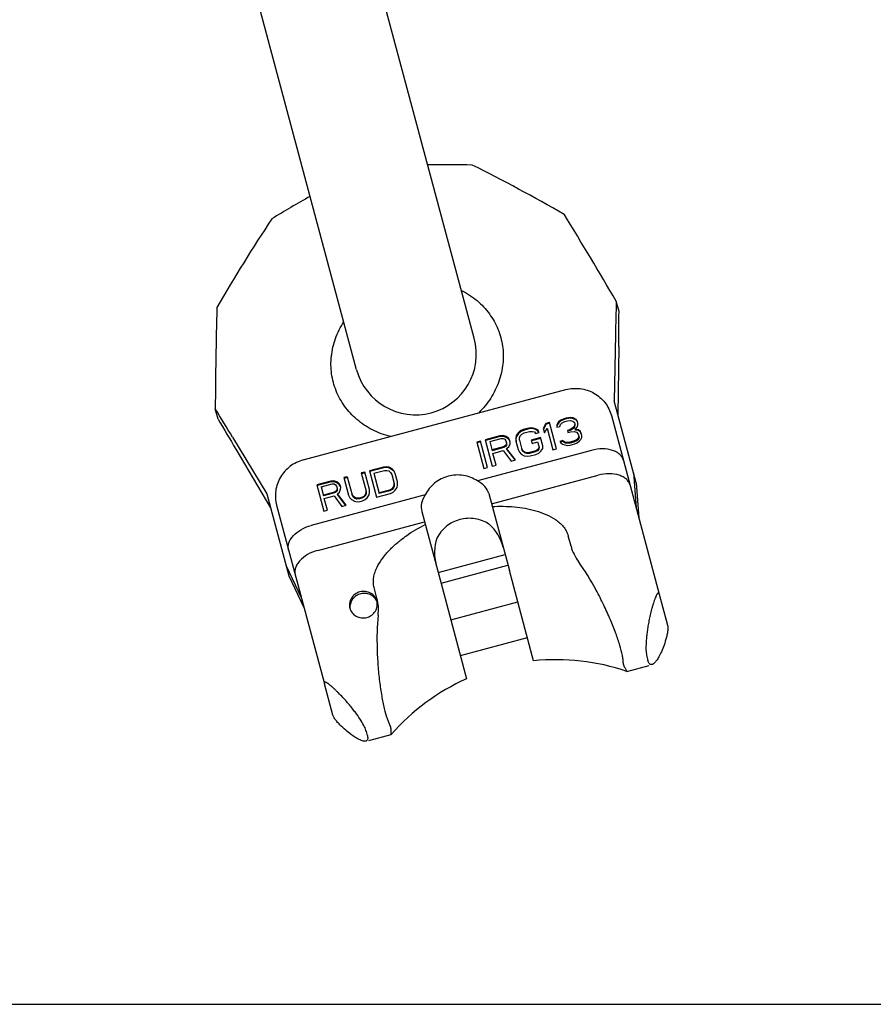
# Model space of a CAD drawing. Units: millimetres. Extents: x 0 to 1189, y 0 to 841.
# Drawn here: x 804 to 986, y 0 to 210 of the extents above; entities that cross this region are included whole.
import ezdxf

# ---------------------------------------------------------------- set-up
doc = ezdxf.new("R2010")
doc.units = ezdxf.units.MM
doc.header["$LTSCALE"] = 65.395
doc.layers.get('0').update_dxf_attribs({"linetype": 'CONTINUOUS'})
for name, color, linetype in [('BEZUGSACHSEN', 7, 'CONTINUOUS'), ('KONSTRUKTIONSELEMENTE', 7, 'CONTINUOUS'), ('RUNDUNGEN', 7, 'CONTINUOUS')]:
    doc.layers.add(name, color=color, linetype=linetype)

msp = doc.modelspace()

# ---------------------------------------------------------------- linework, layer by layer
at = {"color": 7, "linetype": 'CONTINUOUS'}
for p, q in [((900.97, 142.24), (858.01, 302.59)), ((875.86, 135.51), (832.89, 295.86)), ((931.87, 147.91), (931.28, 150.11)), ((931.11, 143.01), (930.83, 128.85)), ((931.8, 140.43), (931.62, 125.89)), ((935.52, 111.33), (930.83, 128.85)), ((846.27, 124.97), (845.68, 127.18)), ((917.03, 124.23), (916.25, 124.02)), ((917.08, 124.06), (916.3, 123.85)), ((918.54, 118.6), (917.03, 124.23)), ((918.96, 124.36), (918.57, 123.74)), ((919, 124.19), (918.61, 123.58)), ((919.42, 124.74), (918.96, 124.36)), ((918.96, 124.36), (919, 124.19)), ((919.46, 124.57), (919, 124.19)), ((919.38, 123.83), (919.71, 124.18)), ((920.3, 125.1), (919.42, 124.74)), ((919.42, 124.74), (919.46, 124.57)), ((920.35, 124.94), (919.46, 124.57)), ((919.71, 124.18), (920.33, 124.47)), ((920.56, 125.17), (920.3, 125.1)), ((920.3, 125.1), (920.35, 124.94)), ((920.33, 124.47), (920.85, 124.61)), ((920.61, 125.01), (920.35, 124.94)), ((921.51, 125.3), (920.56, 125.17)), ((920.56, 125.17), (920.61, 125.01)), ((921.55, 125.13), (920.61, 125.01)), ((920.85, 124.61), (921.54, 124.67)), ((922.1, 125.2), (921.51, 125.3)), ((921.51, 125.3), (921.55, 125.13)), ((921.54, 124.67), (921.99, 124.53)), ((922.14, 125.04), (921.55, 125.13)), ((921.99, 124.53), (922.35, 124.24)), ((922.75, 124.86), (922.1, 125.2)), ((922.1, 125.2), (922.14, 125.04)), ((922.79, 124.7), (922.14, 125.04)), ((922.35, 124.24), (922.46, 123.84)), ((923.01, 124.42), (922.75, 124.86)), ((922.75, 124.86), (922.79, 124.7)), ((923.05, 124.25), (922.79, 124.7)), ((923.07, 124.18), (923.01, 124.42)), ((923.07, 123.66), (923.07, 124.18)), ((910.34, 122.05), (909.94, 121.43)), ((910.8, 122.43), (910.34, 122.05)), ((910.34, 122.05), (910.38, 121.88)), ((910.84, 122.26), (910.38, 121.88)), ((911.42, 122.72), (910.8, 122.43)), ((910.8, 122.43), (910.84, 122.26)), ((911.46, 122.56), (910.84, 122.26)), ((911.12, 121.75), (911.61, 122.01)), ((912.59, 123.04), (911.42, 122.72)), ((911.42, 122.72), (911.46, 122.56)), ((912.64, 122.87), (911.46, 122.56)), ((911.61, 122.01), (912.79, 122.32)), ((913.28, 123.09), (912.59, 123.04)), ((912.59, 123.04), (912.64, 122.87)), ((913.32, 122.93), (912.64, 122.87)), ((912.79, 122.32), (913.34, 122.34)), ((913.86, 122.99), (913.28, 123.09)), ((913.28, 123.09), (913.32, 122.93)), ((913.91, 122.83), (913.32, 122.93)), ((913.34, 122.34), (913.8, 122.21)), ((913.8, 122.21), (914.02, 121.88)), ((914.52, 122.66), (913.86, 122.99)), ((913.86, 122.99), (913.91, 122.83)), ((914.56, 122.49), (913.91, 122.83)), ((914.02, 121.88), (914.81, 122.09)), ((914.81, 122.09), (914.52, 122.66)), ((914.52, 122.66), (914.56, 122.49)), ((914.77, 122.08), (914.56, 122.49)), ((916.25, 124.02), (915.69, 122.97)), ((915.69, 122.97), (915.95, 122.01)), ((916.3, 123.85), (915.74, 122.81)), ((915.95, 122.01), (916.51, 123.06)), ((916.25, 124.02), (916.3, 123.85)), ((916.51, 123.06), (917.76, 118.39)), ((918.57, 123.74), (918.56, 123.23)), ((918.56, 123.23), (919.22, 123.4)), ((918.57, 123.74), (918.61, 123.58)), ((918.61, 123.58), (918.61, 123.24)), ((919.22, 123.4), (919.38, 123.83)), ((921.37, 122.69), (920.84, 122.55)), ((920.84, 122.55), (920.97, 122.08)), ((921.41, 122.53), (920.89, 122.39)), ((920.97, 122.08), (921.49, 122.22)), ((922.09, 123.14), (921.37, 122.69)), ((921.37, 122.69), (921.41, 122.53)), ((922.13, 122.98), (921.41, 122.53)), ((921.49, 122.22), (922.31, 122.31)), ((922.28, 123.45), (922.09, 123.14)), ((922.09, 123.14), (922.13, 122.98)), ((922.33, 123.29), (922.13, 122.98)), ((922.42, 124), (922.28, 123.45)), ((922.28, 123.45), (922.33, 123.29)), ((922.31, 122.31), (922.77, 122.17)), ((922.46, 123.84), (922.33, 123.29)), ((922.48, 122.74), (922.9, 123.23)), ((923.19, 122.67), (922.48, 122.74)), ((922.48, 122.74), (922.52, 122.57)), ((923.24, 122.51), (922.52, 122.57)), ((922.77, 122.17), (923.16, 121.76)), ((922.9, 123.23), (923.07, 123.66)), ((923.55, 122.38), (923.19, 122.67)), ((923.19, 122.67), (923.24, 122.51)), ((923.59, 122.22), (923.24, 122.51)), ((923.81, 121.94), (923.55, 122.38)), ((923.55, 122.38), (923.59, 122.22)), ((923.85, 121.77), (923.59, 122.22)), ((849.37, 121.11), (856.7, 108.98)), ((902.27, 120.27), (901.49, 120.06)), ((901.49, 120.06), (903, 114.44)), ((902.32, 120.11), (901.53, 119.9)), ((903.78, 114.65), (902.27, 120.27)), ((906.45, 121.39), (903.32, 120.55)), ((903.32, 120.55), (904.82, 114.93)), ((906.5, 121.23), (903.36, 120.39)), ((904.26, 120.16), (906.74, 120.83)), ((904.26, 120.16), (904.79, 118.2)), ((907.14, 121.45), (906.45, 121.39)), ((906.45, 121.39), (906.5, 121.23)), ((907.18, 121.28), (906.5, 121.23)), ((906.74, 120.83), (907.17, 120.82)), ((907.76, 121.23), (907.14, 121.45)), ((907.14, 121.45), (907.18, 121.28)), ((907.17, 120.82), (907.49, 120.65)), ((907.8, 121.06), (907.18, 121.28)), ((907.49, 120.65), (907.72, 120.32)), ((907.72, 120.32), (907.86, 119.8)), ((908.28, 120.86), (907.76, 121.23)), ((907.76, 121.23), (907.8, 121.06)), ((907.82, 119.96), (907.78, 119.57)), ((908.32, 120.69), (907.8, 121.06)), ((908.5, 120.53), (908.28, 120.86)), ((908.28, 120.86), (908.32, 120.69)), ((908.55, 120.37), (908.32, 120.69)), ((908.63, 120.05), (908.5, 120.53)), ((908.6, 119.66), (908.63, 120.05)), ((909.94, 121.43), (909.81, 120.88)), ((909.81, 120.88), (909.85, 120.72)), ((909.81, 120.88), (909.84, 120.25)), ((909.84, 120.25), (910.32, 118.45)), ((909.99, 121.27), (909.85, 120.72)), ((909.85, 120.72), (909.88, 120.08)), ((909.94, 121.43), (909.99, 121.27)), ((910.38, 121.88), (909.99, 121.27)), ((910.62, 120.46), (910.63, 120.97)), ((910.62, 120.46), (911.15, 118.5)), ((910.63, 120.97), (910.79, 121.4)), ((910.79, 121.4), (911.12, 121.75)), ((915.1, 121.01), (913.14, 120.49)), ((913.14, 120.49), (913.33, 119.77)), ((915.14, 120.85), (913.18, 120.32)), ((913.33, 119.77), (914.5, 120.09)), ((914.5, 120.09), (914.81, 118.96)), ((915.58, 119.22), (915.1, 121.01)), ((919.89, 120.37), (919.23, 120.2)), ((919.23, 120.2), (919.46, 119.87)), ((919.93, 120.21), (919.34, 120.05)), ((919.46, 119.87), (919.82, 119.59)), ((920.08, 120.17), (919.89, 120.37)), ((919.89, 120.37), (919.93, 120.21)), ((920.13, 120), (919.93, 120.21)), ((920.41, 120), (920.08, 120.17)), ((920.08, 120.17), (920.13, 120)), ((920.45, 119.83), (920.13, 120)), ((920.7, 119.95), (920.41, 120)), ((920.41, 120), (920.45, 119.83)), ((921.39, 120.01), (920.7, 119.95)), ((920.7, 119.95), (920.75, 119.78)), ((922.17, 120.22), (921.39, 120.01)), ((921.39, 120.01), (921.43, 119.84)), ((922.22, 120.05), (921.43, 119.84)), ((922.79, 120.51), (922.17, 120.22)), ((922.17, 120.22), (922.22, 120.05)), ((922.84, 120.35), (922.22, 120.05)), ((922.46, 119.65), (922.95, 119.91)), ((923.02, 120.7), (922.79, 120.51)), ((922.79, 120.51), (922.84, 120.35)), ((923.07, 120.53), (922.84, 120.35)), ((922.95, 119.91), (923.41, 120.29)), ((923.22, 121.01), (923.02, 120.7)), ((923.02, 120.7), (923.07, 120.53)), ((923.26, 120.84), (923.07, 120.53)), ((923.16, 121.76), (923.33, 121.12)), ((923.28, 121.28), (923.22, 121.01)), ((923.22, 121.01), (923.26, 120.84)), ((923.33, 121.12), (923.26, 120.84)), ((923.41, 120.29), (923.74, 120.64)), ((923.74, 120.64), (923.9, 121.06)), ((923.94, 121.46), (923.81, 121.94)), ((923.9, 121.06), (923.94, 121.46)), ((850.06, 118.53), (857.49, 106.02)), ((907.22, 119.03), (904.74, 118.37)), ((907.27, 118.87), (904.79, 118.2)), ((904.93, 117.65), (907.16, 118.25)), ((907.16, 118.25), (908.87, 116.01)), ((907.58, 119.26), (907.22, 119.03)), ((907.22, 119.03), (907.27, 118.87)), ((907.63, 119.09), (907.27, 118.87)), ((907.78, 119.57), (907.58, 119.26)), ((907.58, 119.26), (907.63, 119.09)), ((907.83, 119.4), (907.63, 119.09)), ((907.78, 119.57), (907.83, 119.4)), ((907.86, 119.8), (907.83, 119.4)), ((907.88, 118.7), (908.33, 119.07)), ((909.79, 116.26), (907.88, 118.7)), ((907.88, 118.7), (907.92, 118.53)), ((909.72, 116.24), (907.92, 118.53)), ((908.33, 119.07), (908.6, 119.66)), ((910.32, 118.45), (910.61, 117.89)), ((910.61, 117.89), (911, 117.48)), ((911.36, 118.22), (911.1, 118.66)), ((911.41, 118.05), (911.15, 118.5)), ((911.72, 117.93), (911.36, 118.22)), ((911.36, 118.22), (911.41, 118.05)), ((911.77, 117.76), (911.41, 118.05)), ((912.18, 117.79), (911.72, 117.93)), ((911.72, 117.93), (911.77, 117.76)), ((912.22, 117.63), (911.77, 117.76)), ((912.73, 117.81), (912.18, 117.79)), ((912.18, 117.79), (912.22, 117.63)), ((913.91, 118.13), (912.73, 117.81)), ((912.73, 117.81), (912.78, 117.65)), ((913.95, 117.96), (912.78, 117.65)), ((914.4, 118.39), (913.91, 118.13)), ((913.91, 118.13), (913.95, 117.96)), ((914.44, 118.22), (913.95, 117.96)), ((914.73, 118.73), (914.4, 118.39)), ((914.4, 118.39), (914.44, 118.22)), ((914.77, 118.57), (914.44, 118.22)), ((914.72, 117.71), (915.18, 118.09)), ((914.76, 119.13), (914.73, 118.73)), ((914.73, 118.73), (914.77, 118.57)), ((914.81, 118.96), (914.77, 118.57)), ((915.18, 118.09), (915.57, 118.7)), ((915.57, 118.7), (915.58, 119.22)), ((917.76, 118.39), (918.54, 118.6)), ((919.82, 119.59), (920.28, 119.45)), ((920.28, 119.45), (920.86, 119.35)), ((920.75, 119.78), (920.45, 119.83)), ((921.43, 119.84), (920.75, 119.78)), ((920.86, 119.35), (921.42, 119.37)), ((921.42, 119.37), (922.46, 119.65)), ((905.61, 115.14), (904.93, 117.65)), ((908.87, 116.01), (909.79, 116.26)), ((911, 117.48), (911.65, 117.14)), ((911.65, 117.14), (912.24, 117.04)), ((912.78, 117.65), (912.22, 117.63)), ((912.24, 117.04), (912.92, 117.1)), ((912.92, 117.1), (914.1, 117.41)), ((914.1, 117.41), (914.72, 117.71)), ((877.59, 113.66), (876.84, 113.46)), ((878.58, 109.95), (877.59, 113.66)), ((881.58, 114.73), (878.58, 113.93)), ((878.58, 113.93), (880.09, 108.3)), ((881.62, 114.56), (878.63, 113.76)), ((879.53, 113.41), (881.77, 114.01)), ((882.23, 114.78), (881.58, 114.73)), ((881.58, 114.73), (881.62, 114.56)), ((882.28, 114.61), (881.62, 114.56)), ((881.77, 114.01), (882.3, 114.02)), ((882.8, 114.67), (882.23, 114.78)), ((882.23, 114.78), (882.28, 114.61)), ((882.84, 114.51), (882.28, 114.61)), ((882.3, 114.02), (882.74, 113.89)), ((882.74, 113.89), (883.09, 113.59)), ((883.43, 114.33), (882.8, 114.67)), ((882.8, 114.67), (882.84, 114.51)), ((883.47, 114.16), (882.84, 114.51)), ((883.09, 113.59), (883.34, 113.15)), ((883.8, 113.91), (883.43, 114.33)), ((883.43, 114.33), (883.47, 114.16)), ((883.85, 113.75), (883.47, 114.16)), ((884.09, 113.35), (883.8, 113.91)), ((883.8, 113.91), (883.85, 113.75)), ((884.13, 113.18), (883.85, 113.75)), ((903, 114.44), (903.78, 114.65)), ((904.82, 114.93), (905.61, 115.14)), ((870.35, 111.72), (867.36, 110.92)), ((870.39, 111.55), (867.4, 110.75)), ((871.01, 111.77), (870.35, 111.72)), ((870.35, 111.72), (870.39, 111.55)), ((871.05, 111.6), (870.39, 111.55)), ((871.6, 111.54), (871.01, 111.77)), ((871.01, 111.77), (871.05, 111.6)), ((871.65, 111.38), (871.05, 111.6)), ((872.1, 111.16), (871.6, 111.54)), ((871.6, 111.54), (871.65, 111.38)), ((873.84, 112.66), (873.09, 112.46)), ((873.09, 112.46), (874.09, 108.74)), ((873.89, 112.49), (873.14, 112.29)), ((873.84, 112.66), (874.88, 108.78)), ((876.84, 113.46), (877.88, 109.58)), ((877.63, 113.49), (876.88, 113.29)), ((879.53, 113.41), (880.69, 109.05)), ((883.34, 113.15), (883.87, 111.19)), ((884.57, 111.55), (884.09, 113.35)), ((884.61, 110.92), (884.57, 111.55)), ((934.95, 113.48), (935.51, 106.05)), ((867.36, 110.92), (868.86, 105.29)), ((868.26, 110.52), (870.63, 111.15)), ((868.26, 110.52), (868.79, 108.56)), ((871.12, 109.36), (868.75, 108.72)), ((870.63, 111.15), (871.04, 111.14)), ((871.04, 111.14), (871.36, 110.96)), ((871.46, 109.58), (871.12, 109.36)), ((871.12, 109.36), (871.16, 109.19)), ((871.5, 109.41), (871.16, 109.19)), ((871.36, 110.96), (871.58, 110.64)), ((871.64, 109.89), (871.46, 109.58)), ((871.46, 109.58), (871.5, 109.41)), ((871.69, 109.72), (871.5, 109.41)), ((871.58, 110.64), (871.72, 110.11)), ((871.67, 110.28), (871.64, 109.89)), ((871.64, 109.89), (871.69, 109.72)), ((872.15, 111), (871.65, 111.38)), ((871.72, 110.11), (871.69, 109.72)), ((871.74, 109.01), (872.18, 109.39)), ((872.32, 110.84), (872.1, 111.16)), ((872.1, 111.16), (872.15, 111)), ((872.37, 110.67), (872.15, 111)), ((872.18, 109.39), (872.42, 109.97)), ((872.45, 110.36), (872.32, 110.84)), ((872.42, 109.97), (872.45, 110.36)), ((877.83, 109.75), (877.84, 109.23)), ((877.88, 109.58), (877.88, 109.07)), ((878.62, 109.32), (878.58, 109.95)), ((882.89, 109.82), (880.65, 109.22)), ((882.94, 109.65), (880.69, 109.05)), ((883.36, 110.07), (882.89, 109.82)), ((882.89, 109.82), (882.94, 109.65)), ((883.41, 109.91), (882.94, 109.65)), ((883.09, 109.1), (883.68, 109.39)), ((883.67, 110.41), (883.36, 110.07)), ((883.36, 110.07), (883.41, 109.91)), ((883.72, 110.25), (883.41, 109.91)), ((883.82, 110.84), (883.67, 110.41)), ((883.67, 110.41), (883.72, 110.25)), ((883.68, 109.39), (884.11, 109.76)), ((883.87, 110.67), (883.72, 110.25)), ((883.82, 111.35), (883.82, 110.84)), ((883.82, 110.84), (883.87, 110.67)), ((883.87, 111.19), (883.87, 110.67)), ((884.11, 109.76), (884.48, 110.37)), ((884.48, 110.37), (884.61, 110.92)), ((935.52, 111.33), (936.09, 103.91)), ((856.7, 108.98), (861.39, 91.47)), ((871.16, 109.19), (868.79, 108.56)), ((868.94, 108.01), (871.06, 108.57)), ((869.61, 105.49), (868.94, 108.01)), ((871.06, 108.57), (872.73, 106.33)), ((873.6, 106.56), (871.74, 109.01)), ((871.74, 109.01), (871.79, 108.85)), ((873.54, 106.54), (871.79, 108.85)), ((874.09, 108.74), (874.37, 108.18)), ((874.37, 108.18), (874.75, 107.77)), ((874.75, 107.77), (875.38, 107.42)), ((875.09, 108.5), (874.84, 108.94)), ((875.14, 108.33), (874.88, 108.78)), ((875.44, 108.21), (875.09, 108.5)), ((875.09, 108.5), (875.14, 108.33)), ((875.48, 108.04), (875.14, 108.33)), ((875.38, 107.42), (875.94, 107.32)), ((875.88, 108.07), (875.44, 108.21)), ((875.44, 108.21), (875.48, 108.04)), ((875.92, 107.9), (875.48, 108.04)), ((876.41, 108.08), (875.88, 108.07)), ((875.88, 108.07), (875.92, 107.9)), ((876.45, 107.92), (875.92, 107.9)), ((875.94, 107.32), (876.6, 107.36)), ((876.91, 108.21), (876.41, 108.08)), ((876.41, 108.08), (876.45, 107.92)), ((876.95, 108.05), (876.45, 107.92)), ((876.6, 107.36), (877.1, 107.5)), ((877.37, 108.47), (876.91, 108.21)), ((876.91, 108.21), (876.95, 108.05)), ((877.42, 108.3), (876.95, 108.05)), ((877.1, 107.5), (877.69, 107.78)), ((877.68, 108.81), (877.37, 108.47)), ((877.37, 108.47), (877.42, 108.3)), ((877.73, 108.64), (877.42, 108.3)), ((877.84, 109.23), (877.68, 108.81)), ((877.68, 108.81), (877.73, 108.64)), ((877.69, 107.78), (878.12, 108.16)), ((877.88, 109.07), (877.73, 108.64)), ((877.84, 109.23), (877.88, 109.07)), ((878.12, 108.16), (878.5, 108.77)), ((878.5, 108.77), (878.62, 109.32)), ((880.09, 108.3), (883.09, 109.1)), ((868.86, 105.29), (869.61, 105.49)), ((872.73, 106.33), (873.6, 106.56)), ((860.81, 93.61), (864.03, 86.9)), ((913.63, 73.34), (908.46, 92.64)), ((861.39, 91.47), (864.61, 84.75)), ((894.17, 88.81), (899.34, 69.51)), ((940.46, 87.6), (942.25, 80.93)), ((937.81, 74.29), (938.04, 73.43)), ((933.53, 71.09), (938.33, 72.37)), ((933.54, 71.09), (933.54, 71.09)), ((870.77, 61.77), (868.98, 68.45)), ((878.16, 57.38), (877.93, 58.24)), ((878.44, 56.32), (883.24, 57.61)), ((883.23, 57.61), (883.23, 57.61)), ((0, 0), (1189, 0))]:
    msp.add_line(p, q, dxfattribs=at)
for centre, radius, start, end in [((893.66, -133.06), 312.34, 88.7377, 90.4795), ((729.36, -163.32), 382.92, 60.1156, 63.4461), ((1019.84, -99.25), 312.34, 119.5205, 121.2623), ((79.97, -347.07), 985.86, 30.28617, 31.54436), ((1177.26, -43.31), 382.92, 146.5539, 149.8844), ((1847.62, 124.92), 916.69, 178.425, 178.86877), ((1793.51, 122.86), 947.84, 178.4304, 179.73906), ((-126.46, 153.4), 1058.34, 359.29782, 359.70279), ((888.41, 138.88), 13, 195, 15), ((62.91, -353.91), 918.79, 31.13173, 31.57449), ((1785.99, 674.17), 1088.43, 210.3028, 210.69658)]:
    msp.add_arc(centre, radius, start, end, dxfattribs=at)
for start_param, end_param in [(-1.570796, -0.890493), (0.890493, 1.570796)]:
    msp.add_ellipse((899.98, 95.72), major_axis=(-2.26, 8.43), ratio=0.848049, start_param=start_param, end_param=end_param, dxfattribs=at)
for points, knots in [([(904.11, 102.51), (903.67, 102.81), (902.72, 103.31), (900.62, 103.88), (897.83, 103.73), (895.34, 102.47), (893.81, 100.92), (893.23, 100.01), (893, 99.53)], [0, 0, 0, 0, 0.123308, 0.248238, 0.5, 0.751762, 0.876692, 1, 1, 1, 1]), ([(942.25, 80.93), (942.28, 80.81), (942.32, 80.5), (942.29, 79.94), (942.19, 79.21), (941.93, 78.11), (941.52, 76.78), (940.96, 75.38), (940.42, 74.27), (939.92, 73.45), (939.47, 72.9), (939.14, 72.65), (938.99, 72.59)], [0, 0, 0, 0, 0.040829, 0.100741, 0.182335, 0.277942, 0.469834, 0.635162, 0.768512, 0.871538, 0.947262, 1, 1, 1, 1]), ([(933, 72.08), (933.05, 71.98), (933.22, 71.69), (933.39, 71.39), (933.49, 71.2)], [0, 0, 0, 0, 0.343675, 1, 1, 1, 1]), ([(938.47, 72.64), (938.37, 72.72), (938.18, 72.98), (938.09, 73.26), (938.04, 73.43)], [0, 0, 0, 0, 0.42439, 1, 1, 1, 1]), ([(938.99, 72.59), (938.91, 72.56), (938.72, 72.52), (938.54, 72.59), (938.47, 72.64)], [0, 0, 0, 0, 0.520886, 1, 1, 1, 1]), ([(933.49, 71.2), (933.5, 71.18), (933.51, 71.15), (933.53, 71.12), (933.53, 71.1), (933.54, 71.09), (933.54, 71.09)], [0, 0, 0, 0, 0.439712, 0.752669, 0.938761, 1, 1, 1, 1]), ([(877.75, 56.18), (877.59, 56.16), (877.19, 56.21), (876.52, 56.46), (875.68, 56.92), (874.65, 57.61), (873.47, 58.55), (872.45, 59.49), (871.68, 60.32), (871.22, 60.89), (870.92, 61.37), (870.8, 61.65), (870.77, 61.77)], [0, 0, 0, 0, 0.052773, 0.128533, 0.23159, 0.364961, 0.530291, 0.722162, 0.817737, 0.899292, 0.95918, 1, 1, 1, 1]), ([(878.16, 57.38), (878.2, 57.23), (878.25, 56.95), (878.24, 56.56), (878.06, 56.27), (877.85, 56.2), (877.75, 56.18)], [0, 0, 0, 0, 0.332363, 0.584261, 0.785943, 1, 1, 1, 1]), ([(883.22, 57.73), (883.21, 57.78), (883.21, 58.11), (883.2, 58.45), (883.2, 58.74)], [0, 0, 0, 0, 0.155069, 1, 1, 1, 1]), ([(883.23, 57.61), (883.22, 57.61), (883.22, 57.62), (883.22, 57.64), (883.22, 57.68), (883.22, 57.71), (883.22, 57.73)], [0, 0, 0, 0, 0.061239, 0.247331, 0.560288, 1, 1, 1, 1])]:
    msp.add_open_spline(points, degree=3, knots=knots, dxfattribs=at)
for points in [[(932.77, 72.94), (932.77, 72.79), (932.81, 72.49), (932.92, 72.21), (933, 72.08)], [(883.2, 58.74), (883.2, 58.89), (883.16, 59.19), (883.04, 59.47), (882.97, 59.6)]]:
    msp.add_open_spline(points, degree=3, dxfattribs=at)
at = {"layer": 'BEZUGSACHSEN', "color": 7, "linetype": 'CONTINUOUS'}
for p, q in [((893.26, 92.21), (907.55, 96.04)), ((893.87, 89.93), (908.16, 93.76)), ((895.96, 82.11), (910.26, 85.94)), ((898.01, 74.48), (912.3, 78.31))]:
    msp.add_line(p, q, dxfattribs=at)
for centre, radius, start, end in [((877.72, 84.99), 2.68, 23.0482, 30.8969), ((877.09, 84.82), 2.68, 185.5319, 186.9543), ((877.09, 84.82), 2.67, 186.9532, 190.3586), ((877.73, 84.99), 2.67, 19.6414, 23.0468)]:
    msp.add_arc(centre, radius, start, end, dxfattribs=at)
for points, knots in [([(898.24, 152.45), (899.42, 151.85), (901.63, 150.4), (904.3, 147.55), (906.17, 144.21), (907.16, 140.56), (907.23, 136.74), (906.36, 132.93), (904.58, 129.33), (902.85, 127.22), (901.87, 126.26)], [0, 0, 0, 0, 0.128387, 0.252603, 0.373781, 0.493827, 0.614953, 0.739079, 0.867361, 1, 1, 1, 1]), ([(883.07, 121.22), (881.74, 121.56), (879.19, 122.52), (875.84, 124.75), (873.19, 127.61), (871.34, 130.96), (870.37, 134.62), (870.32, 138.44), (871.21, 142.24), (872.39, 144.61), (873.12, 145.72)], [0, 0, 0, 0, 0.13264, 0.260922, 0.385049, 0.506176, 0.626223, 0.7474, 0.871615, 1, 1, 1, 1]), ([(880.19, 86.11), (880.09, 86.47), (879.75, 87.15), (878.85, 87.88), (877.73, 88.22), (876.54, 88.13), (875.47, 87.62), (874.67, 86.76), (874.26, 85.68), (874.3, 84.92), (874.39, 84.56)], [0, 0, 0, 0, 0.121395, 0.244925, 0.371432, 0.5, 0.628568, 0.755075, 0.878605, 1, 1, 1, 1]), ([(880.02, 86.36), (879.85, 86.64), (879.41, 87.14), (878.53, 87.62), (877.52, 87.79), (876.51, 87.64), (875.59, 87.17), (874.88, 86.45), (874.46, 85.54), (874.4, 84.88), (874.43, 84.56)], [0, 0, 0, 0, 0.1219, 0.246241, 0.373013, 0.501155, 0.629032, 0.755116, 0.878638, 1, 1, 1, 1]), ([(874.39, 84.56), (874.49, 84.21), (874.84, 83.52), (875.73, 82.79), (876.86, 82.45), (878.04, 82.54), (879.11, 83.06), (879.92, 83.91), (880.32, 84.99), (880.28, 85.76), (880.19, 86.11)], [0, 0, 0, 0, 0.121395, 0.244925, 0.371432, 0.5, 0.628568, 0.755075, 0.878605, 1, 1, 1, 1])]:
    msp.add_open_spline(points, degree=3, knots=knots, dxfattribs=at)
at = {"layer": 'KONSTRUKTIONSELEMENTE', "color": 7, "linetype": 'CONTINUOUS'}
for p, q in [((904.07, 109.04), (908.46, 92.64)), ((889.77, 105.21), (894.17, 88.81)), ((921.62, 97.8), (921.01, 100.07)), ((880.2, 86.7), (879.59, 88.97))]:
    msp.add_line(p, q, dxfattribs=at)
for start, end in [(71.2047, 95.9022), (114.0978, 138.7953)]:
    msp.add_arc((918.45, 26.79), 46.8, start, end, dxfattribs=at)
for start_param, end_param in [(0, 0.680303), (2.461289, 3.141593)]:
    msp.add_ellipse((896.92, 107.12), major_axis=(7.15, 1.92), ratio=0.700208, start_param=start_param, end_param=end_param, dxfattribs=at)
for points, knots in [([(901.64, 111.76), (901.2, 112.06), (900.24, 112.56), (898.14, 113.13), (895.35, 112.99), (892.86, 111.72), (891.33, 110.17), (890.75, 109.26), (890.52, 108.78)], [0, 0, 0, 0, 0.123308, 0.248238, 0.5, 0.751762, 0.876692, 1, 1, 1, 1]), ([(904.8, 106.3), (906.37, 106.38), (908.73, 106.36), (911.83, 105.95), (914.1, 105.43), (916.29, 104.67), (918, 103.77), (919.21, 102.86), (920, 102.05), (920.63, 101.12), (920.91, 100.42), (921.01, 100.07)], [0, 0, 0, 0, 0.254597, 0.38137, 0.50754, 0.632863, 0.756929, 0.81841, 0.879388, 0.939864, 1, 1, 1, 1]), ([(879.59, 88.97), (879.49, 89.33), (879.39, 90.07), (879.47, 91.19), (879.76, 92.28), (880.35, 93.69), (881.38, 95.31), (882.89, 97.07), (884.6, 98.65), (887.08, 100.56), (889.11, 101.76), (890.51, 102.47)], [0, 0, 0, 0, 0.060139, 0.120618, 0.181597, 0.243079, 0.367147, 0.492469, 0.618636, 0.745406, 1, 1, 1, 1]), ([(921.62, 97.8), (921.77, 97.21), (922.21, 96.06), (922.86, 95.02), (923.21, 94.53)], [0, 0, 0, 0, 0.498904, 1, 1, 1, 1]), ([(932.77, 72.94), (932.77, 73.18), (932.72, 73.71), (932.51, 74.95), (932.02, 76.81), (931.16, 79.35), (930.01, 82.23), (928.61, 85.32), (926.47, 89.53), (924.6, 92.6), (923.21, 94.53)], [0, 0, 0, 0, 0.030073, 0.066665, 0.158565, 0.272776, 0.404785, 0.549197, 0.700242, 1, 1, 1, 1]), ([(880.45, 83.07), (880.51, 83.68), (880.55, 84.9), (880.35, 86.11), (880.2, 86.7)], [0, 0, 0, 0, 0.501096, 1, 1, 1, 1]), ([(880.45, 83.07), (880.21, 80.7), (880.13, 77.12), (880.38, 72.4), (880.71, 69.02), (881.16, 65.96), (881.68, 63.32), (882.19, 61.46), (882.63, 60.28), (882.85, 59.8), (882.97, 59.6)], [0, 0, 0, 0, 0.299758, 0.450803, 0.595215, 0.727224, 0.841435, 0.933335, 0.969927, 1, 1, 1, 1])]:
    msp.add_open_spline(points, degree=3, knots=knots, dxfattribs=at)
at = {"layer": 'RUNDUNGEN', "color": 7, "linetype": 'CONTINUOUS'}
for p, q in [((864.46, 116.24), (920.48, 131.25)), ((930.25, 125.71), (940.46, 87.6)), ((926.02, 118.29), (901.64, 111.76)), ((904.65, 106.87), (927.45, 112.98)), ((890.52, 108.78), (866.13, 102.25)), ((858.77, 106.56), (868.98, 68.45)), ((867.56, 96.93), (890.35, 103.04))]:
    msp.add_line(p, q, dxfattribs=at)
for points, knots in [([(920.48, 131.25), (921.48, 131.52), (923.6, 131.67), (926.62, 130.68), (929.03, 128.61), (929.98, 126.71), (930.25, 125.71)], [0, 0, 0, 0, 0.250463, 0.500626, 0.750424, 1, 1, 1, 1]), ([(932.81, 116.15), (932.75, 116.38), (932.54, 116.85), (932.02, 117.46), (931.32, 117.96), (930.11, 118.47), (928.28, 118.71), (926.78, 118.5), (926.02, 118.29)], [0, 0, 0, 0, 0.094815, 0.194707, 0.303595, 0.423674, 0.696614, 1, 1, 1, 1]), ([(864.46, 116.24), (863.46, 115.97), (861.54, 115.04), (859.42, 112.67), (858.37, 109.68), (858.5, 107.55), (858.77, 106.56)], [0, 0, 0, 0, 0.250463, 0.500626, 0.750424, 1, 1, 1, 1]), ([(934.23, 110.83), (934.17, 111.07), (933.96, 111.54), (933.44, 112.15), (932.74, 112.64), (931.53, 113.16), (929.71, 113.39), (928.21, 113.18), (927.45, 112.98)], [0, 0, 0, 0, 0.094815, 0.194707, 0.303595, 0.423674, 0.696614, 1, 1, 1, 1]), ([(861.33, 96.99), (861.27, 97.23), (861.21, 97.74), (861.36, 98.53), (861.72, 99.31), (862.51, 100.36), (863.97, 101.47), (865.37, 102.04), (866.13, 102.25)], [0, 0, 0, 0, 0.094815, 0.194707, 0.303595, 0.423674, 0.696614, 1, 1, 1, 1]), ([(867.56, 96.93), (866.8, 96.73), (865.39, 96.16), (863.93, 95.04), (863.14, 94), (862.78, 93.21), (862.63, 92.43), (862.69, 91.92), (862.75, 91.68)], [0, 0, 0, 0, 0.303386, 0.576326, 0.696405, 0.805293, 0.905185, 1, 1, 1, 1]), ([(940.46, 87.6), (940.45, 87.63), (940.43, 87.7), (940.39, 87.78), (940.35, 87.84), (940.26, 87.88), (940.16, 87.82), (940.07, 87.73), (939.94, 87.54), (939.78, 87.23), (939.58, 86.77), (939.38, 86.23), (939.19, 85.64), (939.01, 85.02), (938.77, 84.19), (938.52, 83.15), (938.26, 81.93), (938.04, 80.76), (937.88, 79.65), (937.72, 78.34), (937.61, 76.92), (937.61, 75.48), (937.72, 74.64), (937.81, 74.29)], [0, 0, 0, 0, 0.007262, 0.013404, 0.018404, 0.022575, 0.032416, 0.040373, 0.050797, 0.078795, 0.114424, 0.155029, 0.198511, 0.243449, 0.288915, 0.379251, 0.466638, 0.549609, 0.627336, 0.699325, 0.824964, 0.925275, 1, 1, 1, 1]), ([(877.93, 58.24), (877.83, 58.59), (877.5, 59.37), (876.79, 60.62), (875.98, 61.8), (875.19, 62.86), (874.49, 63.73), (873.72, 64.63), (872.88, 65.56), (872.14, 66.34), (871.52, 66.94), (871.06, 67.38), (870.6, 67.8), (870.16, 68.17), (869.76, 68.47), (869.46, 68.66), (869.25, 68.75), (869.13, 68.79), (869, 68.79), (868.96, 68.71), (868.95, 68.63), (868.96, 68.54), (868.97, 68.48), (868.98, 68.45)], [0, 0, 0, 0, 0.07473, 0.175045, 0.300686, 0.372676, 0.450405, 0.533378, 0.620767, 0.711102, 0.756569, 0.801505, 0.844984, 0.885588, 0.921216, 0.949209, 0.95963, 0.967586, 0.977426, 0.981597, 0.986596, 0.992739, 1, 1, 1, 1])]:
    msp.add_open_spline(points, degree=3, knots=knots, dxfattribs=at)

doc.saveas('drawing.dxf')
